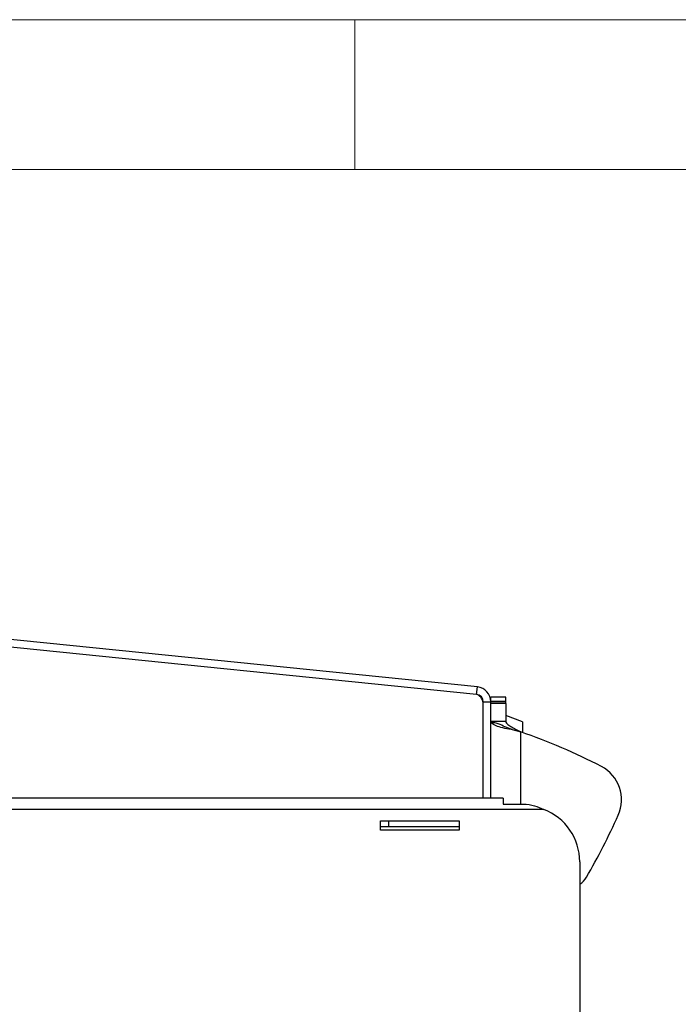
# Model space of a CAD drawing. Units: millimetres. Extents: x 5 to 292, y 5 to 205.
# Drawn here: x 187 to 209, y 172 to 205 of the extents above; entities that cross this region are included whole.
import ezdxf

# ---------------------------------------------------------------- set-up
doc = ezdxf.new("R2010")
doc.units = ezdxf.units.MM

msp = doc.modelspace()

# ---------------------------------------------------------------- linework, layer by layer
at = {"color": 7, "linetype": 'Continuous', "lineweight": 18}
for p, q in [((292, 205), (5, 205)), ((198.5, 205), (198.5, 200)), ((287, 200), (10, 200))]:
    msp.add_line(p, q, dxfattribs=at)
at = {"color": 7, "linetype": 'Continuous', "lineweight": 25}
for p, q in [((202.5948, 182.7388), (180.0276, 185.0271)), ((202.5696, 182.4901), (180.0023, 184.7784)), ((202.5696, 182.4901), (202.5948, 182.7388)), ((203.5444, 182.3917), (203.0444, 182.3917)), ((203.0444, 182.2663), (203.0444, 182.3917)), ((203.5444, 182.2663), (203.5444, 182.3917)), ((202.7944, 179.0255), (202.7944, 182.2413)), ((202.7944, 182.2413), (203.0444, 182.2413)), ((203.0444, 182.2663), (203.5444, 182.2663)), ((203.0444, 182.2413), (203.0444, 182.2663)), ((203.0444, 179.0255), (203.0444, 182.2413)), ((203.5444, 182.2364), (203.0444, 182.2364)), ((203.5444, 182.1873), (203.0444, 182.1873)), ((203.5444, 182.1857), (203.0444, 182.1857)), ((203.5444, 182.2358), (203.5444, 182.2663)), ((203.5444, 182.1873), (203.5444, 182.2364)), ((203.5444, 182.1873), (203.5444, 182.1857)), ((203.5444, 182.1857), (203.5444, 181.5948)), ((204.1069, 181.5725), (203.5444, 181.7885)), ((203.0444, 181.5948), (203.5444, 181.5948)), ((204.1069, 181.5725), (204.1069, 181.2178)), ((203.7583, 181.316), (204.0444, 181.2396)), ((203.4511, 179.0255), (136.0136, 179.0255)), ((203.4511, 179.0255), (203.4511, 178.8303)), ((203.4511, 178.8303), (204.1386, 178.8303)), ((204.8117, 178.6505), (135.3405, 178.6505)), ((199.3573, 178.2755), (201.9823, 178.2755)), ((199.3573, 177.963), (199.3573, 178.2755)), ((199.6386, 178.0744), (199.3573, 178.0744)), ((199.6386, 178.0744), (199.6386, 178.2755)), ((201.9823, 178.0744), (199.6386, 178.0744)), ((201.9823, 178.2755), (201.9823, 177.963)), ((201.9823, 177.963), (199.3573, 177.963)), ((206.0136, 176.9005), (206.0136, 151.2521))]:
    msp.add_line(p, q, dxfattribs=at)
at = {"color": 8, "linetype": 'Continuous', "lineweight": 25}
msp.add_line((204.0444, 178.8303), (204.0444, 181.2396), dxfattribs=at)
at = {"color": 7, "linetype": 'Continuous', "lineweight": 25}
for centre, radius, start, end in [((202.5444, 182.2413), 0.5, 0, 84.21), ((202.5444, 182.2413), 0.25, 0, 84.21), ((202.4194, 182.1513), 0.375, 0.00001, 63.93249), ((197.2161, 161.6254), 20.7688, 62.72308, 70.80553), ((206.1614, 178.9737), 1.25, 335.64288, 62.72308), ((204.1386, 176.9005), 1.875, 360, 68.96052), ((185.8323, 188.1771), 23.5653, 329.97833, 335.64288), ((205.6949, 176.6994), 0.625, 300.66093, 329.97833)]:
    msp.add_arc(centre, radius, start, end, dxfattribs=at)
for points, knots in [([(203.7583, 181.316), (203.674, 181.3455), (203.4985, 181.4068), (203.3446, 181.4934), (203.1751, 181.541), (203.0872, 181.5526), (203.0616, 181.556)], [0, 0, 0, 0, 0.3509663, 0.7303385, 0.9215757, 1, 1, 1, 1]), ([(203.7583, 181.316), (203.7474, 181.3171), (203.634, 181.3288), (203.4293, 181.3648), (203.202, 181.4408), (203.0959, 181.5094), (203.0671, 181.5485), (203.0616, 181.556)], [0, 0, 0, 0, 0.0308925, 0.3200524, 0.6161972, 0.926448, 1, 1, 1, 1]), ([(203.5444, 181.5948), (203.5457, 181.5834), (203.5491, 181.5528), (203.5932, 181.4975), (203.7029, 181.4247), (203.8679, 181.3332), (203.9852, 181.271), (204.0444, 181.2396)], [0, 0, 0, 0, 0.1019441, 0.2729628, 0.5382112, 0.7671751, 1, 1, 1, 1]), ([(204.1386, 178.8303), (204.2604, 178.8189), (204.495, 178.7969), (204.7089, 178.698), (204.8117, 178.6505)], [0, 0, 0, 0, 0.5190282, 1, 1, 1, 1])]:
    msp.add_open_spline(points, degree=3, knots=knots, dxfattribs=at)

doc.saveas('drawing.dxf')
